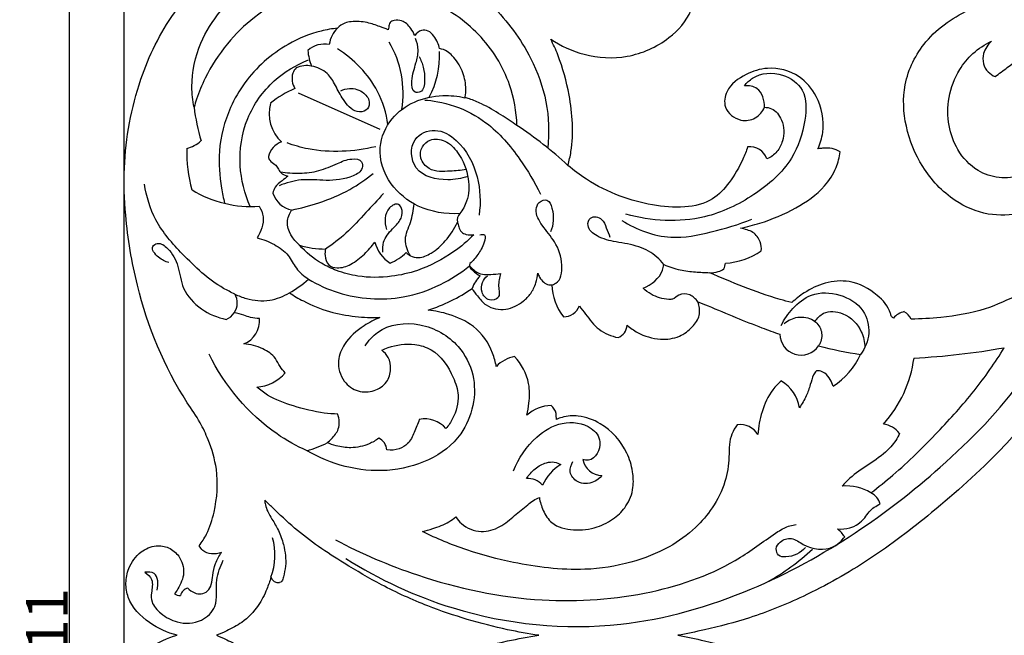
# Model space of a CAD drawing. Units: millimetres. Extents: x 0 to 1341, y 28 to 2455.
# Drawn here: x 259 to 497, y 1010 to 1159 of the extents above; entities that cross this region are included whole.
import ezdxf

# ---------------------------------------------------------------- set-up
doc = ezdxf.new("R2010")
doc.units = ezdxf.units.MM
doc.layers.add('Default', color=7, linetype='Continuous', true_color=0xffffff)
doc.styles.add('Arial', font='arial.ttf')
doc.dimstyles.new('Default', dxfattribs={"dimtxt": 10, "dimasz": 7, "dimexe": 0.5, "dimexo": 0.5, "dimgap": 0.25, "dimtad": 1, "dimtoh": 1, "dimdec": 0, "dimzin": 1, "dimdsep": 46, "dimtxsty": 'Arial', "dimcen": 0.5, "dimazin": 0, "dimtfac": 1, "dimtdec": 4, "dimtix": 1, "dimtmove": 1, "dimatfit": 3, "dimfxl": 0, "dimtolj": 1, "dimtzin": 1, "dimarcsym": 0})

# ---------------------------------------------------------------- blocks, each defined once
blk = doc.blocks.new('*D2241')
at = {"layer": 'Default', "color": 0, "lineweight": -2, "transparency": 16777216}
for p, q in [((284.42, 876.74), (284.42, 1277.99)), ((291.42, 1277.49), (1017.56, 1277.49)), ((1024.56, 876.74), (1024.56, 1277.99))]:
    blk.add_line(p, q, dxfattribs=at)
at = {"layer": 'Default', "color": 0, "transparency": 16777216}
for points in [[(291.42, 1278.66), (291.42, 1276.33), (284.42, 1277.49)], [(1017.56, 1278.66), (1017.56, 1276.33), (1024.56, 1277.49)]]:
    blk.add_solid(points, dxfattribs=at)
at = {"layer": 'Defpoints', "color": 0, "transparency": 16777216}
for p in [(1024.56, 1277.49), (284.42, 876.24), (1024.56, 876.24)]:
    blk.add_point(p, dxfattribs=at)
at = {"layer": 'Default', "color": 0, "transparency": 16777216, "insert": (654.49, 1282.85), "char_height": 10, "attachment_point": 5, "style": 'Arial'}
blk.add_mtext('\\A1;740', dxfattribs=at)
blk = doc.blocks.new('*D2242')
at = {"layer": 'Default', "color": 0, "lineweight": -2, "transparency": 16777216}
for p, q in [((736.04, 1265.41), (270.61, 1265.41)), ((271.11, 1258.41), (271.11, 761.84)), ((736.04, 754.84), (270.61, 754.84))]:
    blk.add_line(p, q, dxfattribs=at)
at = {"layer": 'Default', "color": 0, "transparency": 16777216}
for points in [[(269.94, 1258.41), (272.28, 1258.41), (271.11, 1265.41)], [(269.94, 761.84), (272.28, 761.84), (271.11, 754.84)]]:
    blk.add_solid(points, dxfattribs=at)
at = {"layer": 'Defpoints', "color": 0, "transparency": 16777216}
for p in [(736.54, 1265.41), (271.11, 754.84), (736.54, 754.84)]:
    blk.add_point(p, dxfattribs=at)
at = {"layer": 'Default', "color": 0, "transparency": 16777216, "insert": (265.75, 1010.13), "char_height": 10, "attachment_point": 5, "rotation": 90, "style": 'Arial'}
blk.add_mtext('\\A1;511', dxfattribs=at)

msp = doc.modelspace()

# ---------------------------------------------------------------- linework, layer by layer
at = {"layer": 'Default'}
msp.add_line((346.28, 1132.3), (326.52, 1141.11), dxfattribs=at)
for centre, radius, start, end in [((340.37, 1152.03), 6.45, 132.7184, 172.6159), ((332.94, 1146.66), 6.29, 80.5094, 131.129), ((341.05, 1152.31), 12.28, 184.2744, 202.5887), ((327.58, 1141.03), 24.24, 350.6785, 30.6905), ((339.08, 1150.18), 21.55, 332.0478, 2.5186), ((328.43, 1141.82), 5.91, 77.482, 114.4972), ((334.36, 1121), 22.87, 112.3082, 129.6247), ((351.14, 1143.71), 50.19, 186.9023, 196.3983), ((328.71, 1136.14), 9.27, 164.5291, 227.552), ((324.47, 1050.57), 99.24, 47.4094, 56.4562), ((332.39, 1126.74), 32.84, 178.333, 195.9153), ((296.88, 1136.78), 9.47, 286.4537, 310.1478), ((324.31, 1124.43), 5.22, 110.858, 165.2532), ((435.57, 1123.73), 4.38, 19.7063, 97.0044), ((312.93, 1136.07), 21.97, 236.5399, 258.8477), ((326.04, 1118.66), 5.93, 197.203, 258.7229), ((314.91, 1136.72), 23.06, 254.313, 275.3953), ((366.91, 1110.48), 2.05, 132.8444, 197.0405), ((333.29, 1126.82), 23.42, 253.8344, 269.4057), ((353.67, 1107.52), 9.05, 195.5154, 236.4209), ((343.85, 1111.35), 12.36, 292.9309, 314.9287), ((428.4, 1117.9), 17.95, 274.0248, 303.5955), ((376.02, 1091.22), 8, 134.5341, 160.5397), ((315.03, 1110.64), 20.08, 297.5888, 313.7754), ((400.74, 1095.06), 12.97, 181.3843, 218.1277), ((307.64, 1090.38), 4.12, 324.9107, 31.6324), ((345.92, 1126.41), 39.58, 287.5197, 304.7423), ((390.58, 1091.17), 4.12, 269.3246, 338.4246), ((307.45, 1090.39), 4.29, 292.1557, 326.2232), ((473.96, 1083.5), 4.91, 102.7019, 139.2438), ((470.89, 1084.83), 3.98, 24.6152, 59.9322), ((311.13, 1086.1), 6.01, 291.3733, 4.8385), ((402.48, 1085.18), 3.42, 291.8806, 357.2396), ((447.94, 1082.9), 5.12, 180.8322, 325.4219), ((479.71, 1189.76), 113.17, 255.908, 261.1641), ((445.57, 1085.76), 18.5, 303.1823, 334.9382), ((466.06, 1252.76), 175.93, 272.9838, 280.1401), ((380.15, 1069.53), 8.02, 100.0587, 136.491), ((445.94, 1080.95), 29.54, 317.8247, 352.4564), ((315.89, 1079.76), 9.7, 273.3552, 319.9559), ((438.49, 1063.68), 9.15, 8.7644, 59.0517), ((387.63, 1056.71), 8.86, 90.5242, 132.1778), ((357, 1055.49), 6.88, 41.2675, 100.7247), ((433.24, 1056.04), 4.97, 30.9113, 98.1142), ((467.04, 1055.24), 5.92, 37.5395, 82.3487), ((321.34, 1080.16), 26.5, 285.9008, 297.2431), ((344.46, 1054.53), 3.47, 5.9291, 65.2378), ((395.7, 1041.65), 11.27, 120.8601, 155.2776), ((399.87, 1053.4), 4.73, 190.2079, 269.1713), ((381.91, 1043.27), 4.71, 41.116, 93.8294), ((458.9, 1034.76), 11.41, 58.7594, 95.1245), ((462.91, 1040.64), 4.32, 16.2874, 63.7111), ((448.34, 1026.72), 12.41, 35.2179, 47.154), ((305.68, 1029.48), 15.18, 339.3189, 16.0245), ((412.54, 1072.1), 56.18, 299.0843, 312.7786), ((321.77, 1024.83), 2.02, 200.4279, 275.5038), ((300.33, 1019.19), 2.36, 103.0784, 168.0561), ((297.83, 1021.52), 1.85, 228.1474, 275.8443)]:
    msp.add_arc(centre, radius, start, end, dxfattribs=at)
for points, knots in [([(302.57, 1031.72), (303.22, 1032.6), (304.83, 1035.14), (306.75, 1041.33), (307.37, 1049.31), (305.18, 1056.51), (302.7, 1061.88), (294.8, 1073.1), (287.93, 1090.08), (284.66, 1109.68), (284.1, 1126.5), (287.22, 1143.52), (295.54, 1160.66), (306.16, 1171.6), (315.2, 1176.7), (319.55, 1178.58), (320.86, 1179.09)], [516.217978, 516.217978, 516.217978, 516.217978, 519.509756, 525.156627, 535.526476, 542.939546, 547.480475, 553.218125, 584.043437, 601.244726, 612.697342, 634.419609, 652.416816, 669.16997, 679.184016, 683.392758, 683.392758, 683.392758, 683.392758]), ([(387.48, 1154.11), (389.93, 1152.48), (395.88, 1149.74), (406.31, 1149.19), (415.71, 1153.36), (421.67, 1160.01), (422.56, 1167.06), (421.29, 1172.87), (417.6, 1177.33), (412.84, 1177.53), (409.2, 1175.27), (408.85, 1171.72), (409.73, 1168.51), (412.3, 1166.91), (414.27, 1166.64), (414.99, 1166.65)], [106.443211, 106.443211, 106.443211, 106.443211, 115.295201, 125.713811, 136.740337, 145.191729, 151.117655, 157.327014, 162.841268, 166.86226, 170.640415, 174.44221, 176.609708, 180.405281, 182.562801, 182.562801, 182.562801, 182.562801]), ([(301.31, 1137.68), (300.99, 1139.3), (300.43, 1144.55), (302.19, 1152.9), (308.78, 1163.16), (319.7, 1171.94), (334.52, 1176.39), (349.55, 1175.89), (363.06, 1171.31), (374.45, 1161.83), (382.49, 1151.18), (386.9, 1139.07), (387.14, 1131.49), (386.75, 1127.78)], [125.307189, 125.307189, 125.307189, 125.307189, 130.253869, 141.063486, 150.074589, 166.459279, 181.910104, 195.477453, 211.101003, 223.654078, 239.433256, 250.592046, 261.792023, 261.792023, 261.792023, 261.792023]), ([(379.31, 1133.28), (379.19, 1136.59), (377.79, 1144.68), (370.77, 1155.93), (359.32, 1163.68), (347.45, 1167.16), (335.84, 1167.58), (325.05, 1165.19), (315.88, 1159.88), (308.96, 1152.98), (304.39, 1146.11), (302.27, 1140.7), (301.51, 1138.33), (301.31, 1137.68)], [15.669558, 15.669558, 15.669558, 15.669558, 25.596353, 39.899968, 54.127237, 66.135123, 76.583146, 88.711357, 98.756872, 107.939132, 117.834401, 123.271085, 125.307189, 125.307189, 125.307189, 125.307189]), ([(512.42, 1118.16), (511.12, 1116.76), (507.75, 1113.96), (501.01, 1111.71), (492.88, 1111.25), (484.02, 1115.1), (476.91, 1122.77), (472.85, 1132.77), (472.26, 1143.75), (477.78, 1154.83), (488.55, 1161.93), (499.57, 1165.23), (506.41, 1165.46), (509.13, 1165.29)], [24.670924, 24.670924, 24.670924, 24.670924, 30.404638, 37.561298, 45.66357, 54.277397, 65.603062, 76.155616, 86.165669, 97.690967, 111.459322, 123.638547, 131.830542, 131.830542, 131.830542, 131.830542]), ([(348.23, 1156.39), (347.56, 1156.66), (345.88, 1157.29), (342.95, 1158.31), (340.02, 1158.49), (337.51, 1158.06), (336.47, 1157.29), (336, 1156.77)], [87.339961, 87.339961, 87.339961, 87.339961, 89.506742, 92.7225, 96.615148, 98.165592, 100.291829, 100.291829, 100.291829, 100.291829]), ([(354.63, 1154.98), (354.39, 1155.6), (353.58, 1156.98), (351.88, 1158.71), (349.89, 1158.78), (348.51, 1158.22), (348.38, 1157.17), (348.25, 1156.6), (348.23, 1156.39)], [77.813819, 77.813819, 77.813819, 77.813819, 79.797037, 82.650368, 84.48365, 85.549739, 86.70839, 87.339961, 87.339961, 87.339961, 87.339961]), ([(336, 1156.77), (334.66, 1156.63), (330.5, 1155.94), (324.33, 1153.33), (316.25, 1147.64), (309.81, 1138.78), (306.94, 1127.73), (307.56, 1119.84), (308.38, 1115.71), (308.68, 1114.51)], [100.291829, 100.291829, 100.291829, 100.291829, 104.327455, 112.900133, 120.091224, 133.835315, 144.707946, 153.649827, 157.345477, 157.345477, 157.345477, 157.345477]), ([(360.64, 1151.85), (360.51, 1152.35), (360.15, 1153.42), (359.29, 1154.9), (358.04, 1156.24), (356.05, 1156.45), (355.02, 1155.55), (354.63, 1154.98)], [68.980729, 68.980729, 68.980729, 68.980729, 70.523196, 72.345681, 74.130892, 75.757772, 77.813819, 77.813819, 77.813819, 77.813819]), ([(355.67, 1149.95), (356.11, 1149.12), (356.85, 1147.2), (357.12, 1144.43), (356.81, 1141.29), (353.92, 1141.09), (353.73, 1144.95), (354.84, 1147.82), (355.67, 1151.37), (355.18, 1153.36), (354.82, 1154.25)], [0, 0, 0, 0, 2.802958, 5.956242, 8.954053, 10.229854, 12.989835, 17.515063, 20.61988, 23.497442, 23.497442, 23.497442, 23.497442]), ([(391.63, 1123.63), (391.93, 1124.72), (393.2, 1130.29), (392.46, 1139.52), (390.05, 1148.53), (388.1, 1152.87), (387.48, 1154.11)], [75.129342, 75.129342, 75.129342, 75.129342, 78.523343, 92.219142, 102.263653, 106.443211, 106.443211, 106.443211, 106.443211]), ([(503.48, 1122.77), (502.76, 1122.21), (500.41, 1120.76), (495.72, 1120.34), (489.95, 1122.23), (485.56, 1126.99), (483.33, 1133.37), (483.27, 1140.24), (485.6, 1146.32), (489.36, 1150.92), (492.32, 1152.85), (493.93, 1153.61)], [29.750745, 29.750745, 29.750745, 29.750745, 32.486758, 37.898125, 43.241166, 50.24273, 56.404377, 63.198152, 70.43287, 75.457421, 80.818682, 80.818682, 80.818682, 80.818682]), ([(493.93, 1153.61), (493.06, 1152.84), (491.85, 1151.07), (491.79, 1148.21), (492.96, 1146.15), (494.2, 1145.33), (494.83, 1145.07)], [80.818682, 80.818682, 80.818682, 80.818682, 84.314799, 86.796077, 89.037555, 91.108192, 91.108192, 91.108192, 91.108192]), ([(348.16, 1133.47), (347.75, 1136.24), (345.57, 1143.6), (339.92, 1149.27), (335.93, 1151.78)], [0, 0, 0, 0, 8.40516, 22.560172, 22.560172, 22.560172, 22.560172]), ([(366.76, 1139.98), (366.92, 1140.82), (367.09, 1143.03), (366.21, 1146.64), (364.42, 1149.52), (362.43, 1151.31), (361.28, 1151.73), (360.64, 1151.85)], [54.472804, 54.472804, 54.472804, 54.472804, 57.062779, 61.041079, 65.417546, 67.014149, 68.980729, 68.980729, 68.980729, 68.980729]), ([(494.83, 1145.07), (495.79, 1145.8), (498.82, 1148.02), (502.81, 1151.12), (507.83, 1153.39), (510.83, 1153.51), (512.45, 1153.32)], [91.108192, 91.108192, 91.108192, 91.108192, 94.731154, 102.374644, 106.209388, 111.09227, 111.09227, 111.09227, 111.09227]), ([(314.9, 1113.65), (313.53, 1116.76), (311.7, 1123.94), (313.39, 1135.14), (319.84, 1144.24), (325.93, 1147.91), (328.93, 1149.1)], [0, 0, 0, 0, 10.198363, 21.718336, 32.846693, 42.525872, 42.525872, 42.525872, 42.525872]), ([(325.98, 1147.2), (325.64, 1146.82), (324.6, 1145.31), (325.06, 1143.25), (325.68, 1142.16)], [17.790011, 17.790011, 17.790011, 17.790011, 19.325119, 23.105853, 23.105853, 23.105853, 23.105853]), ([(336.75, 1141.65), (337.4, 1141.97), (339.32, 1142.52), (342.29, 1141.62), (344.07, 1139), (343.01, 1136.54), (339.72, 1136.38), (337.32, 1139.4), (335.53, 1142.78), (333.63, 1146.3), (331.06, 1147.33), (329.71, 1147.59)], [0, 0, 0, 0, 2.17027, 5.824213, 8.615114, 10.496087, 12.636326, 17.065804, 20.948089, 24.505195, 28.623342, 28.623342, 28.623342, 28.623342]), ([(452, 1127.65), (452.57, 1128.89), (453.88, 1133.08), (452.53, 1139.83), (447.46, 1145.93), (440.57, 1147.74), (434.34, 1145.75), (429.87, 1142.59), (429.01, 1137.11), (432.86, 1134.06), (437.07, 1134.7), (438.64, 1136.64), (439.13, 1137.67)], [60.251602, 60.251602, 60.251602, 60.251602, 64.338623, 73.219855, 79.481752, 87.380475, 92.708373, 98.942215, 102.675188, 107.554481, 111.03549, 114.473059, 114.473059, 114.473059, 114.473059]), ([(434.27, 1142.87), (434.83, 1143.57), (437.27, 1145.92), (443.29, 1146.38), (449.44, 1141.91), (449.11, 1133.52), (445.97, 1124.08), (436.7, 1115.94), (423.06, 1109.48), (411.73, 1110.12), (405.63, 1111.83)], [122.445368, 122.445368, 122.445368, 122.445368, 125.112158, 132.386628, 138.378854, 145.607039, 155.352947, 168.044126, 181.092586, 200.099087, 200.099087, 200.099087, 200.099087]), ([(439.13, 1137.67), (439.12, 1139.28), (438.29, 1142.51), (435.32, 1142.91), (434.27, 1142.87)], [114.473059, 114.473059, 114.473059, 114.473059, 119.310116, 122.445368, 122.445368, 122.445368, 122.445368]), ([(365.52, 1111.99), (362.13, 1111.76), (355.66, 1112.82), (348.14, 1118.81), (345.15, 1127.48), (348.54, 1135.12), (354.45, 1139.41), (360.84, 1140.78), (365.01, 1140.38), (366.76, 1139.98)], [0, 0, 0, 0, 10.196523, 18.666953, 27.848687, 35.354527, 42.052877, 49.093742, 54.472804, 54.472804, 54.472804, 54.472804]), ([(357.09, 1139.37), (358.65, 1139.35), (364.37, 1138.36), (373.17, 1133.74), (379.82, 1125.84), (383.6, 1119.61), (384.98, 1116.69)], [0, 0, 0, 0, 8.504945, 17.124866, 29.2464, 38.93818, 38.93818, 38.93818, 38.93818]), ([(379.31, 1133.28), (378.05, 1134.17), (375.24, 1136), (371.46, 1138.26), (368.47, 1139.51), (367.11, 1139.89), (366.76, 1139.98)], [0, 0, 0, 0, 4.616298, 10.066658, 13.192651, 14.291104, 14.291104, 14.291104, 14.291104]), ([(439.13, 1137.67), (439.69, 1137.65), (441.51, 1137.32), (443.85, 1134.25), (443.93, 1130.14), (442.3, 1126.76), (440.61, 1125.6), (439.7, 1125.2)], [0, 0, 0, 0, 1.690712, 5.339914, 10.414947, 13.31257, 16.284187, 16.284187, 16.284187, 16.284187]), ([(367.43, 1120.93), (365.89, 1120.39), (361.67, 1119.76), (353.94, 1121.3), (353.22, 1130.27), (359.81, 1132.99), (366.33, 1129.09), (370.28, 1121.3), (370.62, 1114.67), (370.16, 1111.63)], [0, 0, 0, 0, 4.893339, 13.032859, 19.853998, 25.142619, 30.788326, 40.972919, 50.197548, 50.197548, 50.197548, 50.197548]), ([(367.05, 1122.66), (365.79, 1122.38), (362.85, 1122.2), (358.45, 1121.94), (355.72, 1125.11), (356.14, 1128.19), (358.55, 1130.25), (362.32, 1129.79), (365.84, 1126.17), (367.86, 1120.92), (367.7, 1115.48), (366.21, 1112.87), (365.52, 1111.99)], [-40.792137, -40.792137, -40.792137, -40.792137, -36.921582, -31.812831, -28.586636, -25.837912, -23.381755, -19.808328, -15.694006, -8.788161, -3.374618, 0, 0, 0, 0]), ([(345.22, 1128.13), (342.55, 1127.49), (337.08, 1126.77), (329.78, 1127.17), (325.43, 1128.44), (323.77, 1129.06)], [0, 0, 0, 0, 8.22931, 16.448232, 21.750406, 21.750406, 21.750406, 21.750406]), ([(435.04, 1128.08), (434.71, 1127.08), (433.53, 1124.04), (430.92, 1119.65), (426.53, 1114.72), (419.52, 1113.18), (411.92, 1113.89), (403.82, 1116.05), (396.96, 1119.46), (393.03, 1122.42), (391.63, 1123.63)], [22.19846, 22.19846, 22.19846, 22.19846, 25.341207, 31.935797, 37.53812, 44.539333, 52.35316, 60.430858, 69.560519, 75.129342, 75.129342, 75.129342, 75.129342]), ([(457.39, 1126.92), (456.79, 1127.27), (455.4, 1127.86), (453.52, 1127.79), (452.38, 1127.7), (452, 1127.65)], [54.711063, 54.711063, 54.711063, 54.711063, 56.799166, 59.109322, 60.251602, 60.251602, 60.251602, 60.251602]), ([(319.26, 1125.76), (319.32, 1125.44), (319.58, 1124.56), (320.86, 1124.06), (321.59, 1122.93), (322.29, 1121.64), (323.36, 1121.18), (324, 1121.05)], [45.165249, 45.165249, 45.165249, 45.165249, 46.122668, 47.724513, 48.894684, 50.119124, 52.072809, 52.072809, 52.072809, 52.072809]), ([(322.16, 1122.04), (323.69, 1121.8), (326.82, 1121.63), (331.54, 1122.13), (335.65, 1123.94), (338.8, 1125.37), (341.98, 1125.07), (342.13, 1122.33), (338.5, 1120.28), (333.45, 1119.78), (327.34, 1120.5), (323.58, 1119.39), (321.87, 1118.72)], [0, 0, 0, 0, 4.657102, 9.349258, 14.144428, 17.823508, 20.243861, 21.733877, 24.619647, 31.254528, 37.244941, 42.759868, 42.759868, 42.759868, 42.759868]), ([(433.3, 1108.43), (434.87, 1108.76), (439.48, 1109.97), (446.57, 1112.95), (453.14, 1117.48), (456.45, 1122.61), (457.21, 1125.61), (457.39, 1126.92)], [22.507648, 22.507648, 22.507648, 22.507648, 27.327128, 36.793879, 45.526859, 50.765993, 54.711063, 54.711063, 54.711063, 54.711063]), ([(324, 1121.05), (323.52, 1120.67), (322.51, 1119.77), (320.86, 1118.68), (320.46, 1117.41), (320.37, 1116.9)], [52.072809, 52.072809, 52.072809, 52.072809, 53.921815, 56.18327, 57.733133, 57.733133, 57.733133, 57.733133]), ([(324.88, 1112.84), (327.09, 1113.28), (331.92, 1114.61), (338.69, 1117.36), (342.83, 1120.24), (344.58, 1121.69)], [107.23617, 107.23617, 107.23617, 107.23617, 114.011106, 122.220435, 129.034369, 129.034369, 129.034369, 129.034369]), ([(311.15, 1092.54), (310.23, 1092.96), (305.46, 1095.35), (299, 1101.5), (291.67, 1109.66), (289.8, 1116.12), (289.35, 1119.11)], [214.844986, 214.844986, 214.844986, 214.844986, 217.874305, 230.805435, 241.276723, 250.354148, 250.354148, 250.354148, 250.354148]), ([(347.08, 1116.81), (345.67, 1115.26), (342.65, 1112.07), (338.32, 1107.22), (334.78, 1104.56), (333.05, 1103.41)], [-19.45655, -19.45655, -19.45655, -19.45655, -13.19372, -6.25249, 0, 0, 0, 0]), ([(317.08, 1113.75), (317.53, 1112.97), (318.52, 1110.41), (317.52, 1107.58), (316.52, 1106.13)], [39.3548, 39.3548, 39.3548, 39.3548, 42.047464, 47.332777, 47.332777, 47.332777, 47.332777]), ([(338.01, 1028.63), (346.03, 1023.55), (367.18, 1013.69), (402.03, 1010.14), (435.14, 1019.72), (460.72, 1033.79), (482.9, 1051.07), (505.56, 1074.14), (515.59, 1097.48), (519.01, 1111.88), (519.29, 1113.14)], [0, 0, 0, 0, 28.496402, 69.198648, 101.888319, 130.441465, 156.337711, 186.123616, 226.543583, 230.400933, 230.400933, 230.400933, 230.400933]), ([(346.95, 1102.64), (346.86, 1103.44), (346.92, 1105.63), (348.92, 1108.09), (351.2, 1110.13), (351.87, 1112.43), (350.76, 1114.86), (347.09, 1112.83), (347.31, 1109.85), (347.77, 1108.17)], [0, 0, 0, 0, 2.407807, 6.283078, 9.053569, 11.492155, 13.157647, 15.481513, 20.716232, 20.716232, 20.716232, 20.716232]), ([(353.56, 1101.78), (352.86, 1102.96), (351.74, 1105.85), (353.88, 1109.88), (354.27, 1112.8), (354.51, 1114.29)], [0, 0, 0, 0, 4.110876, 8.428081, 12.963516, 12.963516, 12.963516, 12.963516]), ([(387.47, 1094.73), (387.89, 1094.8), (389.91, 1095.34), (390.6, 1100.25), (388.82, 1105.05), (385.53, 1108.75), (383.49, 1112.2), (384.45, 1114.88), (386.94, 1115.73), (388.37, 1111.91), (388.18, 1109.3), (387.41, 1107.54)], [0, 0, 0, 0, 1.288976, 5.893472, 11.82441, 16.824317, 20.894529, 22.77714, 24.713742, 26.992391, 32.740986, 32.740986, 32.740986, 32.740986]), ([(326.77, 1104.33), (325.19, 1105.7), (323.09, 1108.88), (324.35, 1111.96), (324.88, 1112.84)], [97.862974, 97.862974, 97.862974, 97.862974, 104.160115, 107.23617, 107.23617, 107.23617, 107.23617]), ([(414.77, 1099.65), (414.29, 1100.31), (412.62, 1102.17), (408.65, 1104.32), (403.48, 1105.02), (399.09, 1106.01), (396.03, 1108.42), (396.91, 1111.61), (400.14, 1110.94), (400.85, 1108.45), (401.54, 1107.03), (401.78, 1106.27)], [438.291257, 438.291257, 438.291257, 438.291257, 440.745222, 445.734833, 451.415272, 456.232285, 459.545521, 461.445936, 464.137414, 466.472035, 468.889024, 468.889024, 468.889024, 468.889024]), ([(352.57, 1102.61), (352.86, 1102.27), (353.71, 1101.55), (355.97, 1101.1), (359.08, 1102.49), (362.33, 1105.47), (364.19, 1108.26), (364.95, 1109.88)], [28.672914, 28.672914, 28.672914, 28.672914, 29.986873, 31.937199, 35.21653, 39.742324, 45.109288, 45.109288, 45.109288, 45.109288]), ([(364.95, 1109.88), (365.02, 1109.5), (365.26, 1108.71), (365.73, 1107.44), (367.23, 1106.81), (368.31, 1106.76), (368.93, 1106.88)], [45.109288, 45.109288, 45.109288, 45.109288, 46.252686, 47.63687, 48.917545, 50.815402, 50.815402, 50.815402, 50.815402]), ([(404.68, 1110.29), (408.2, 1108.1), (415.59, 1105.26), (426.45, 1107.44), (432.89, 1109.32), (436.06, 1110.65)], [0, 0, 0, 0, 12.463305, 22.307078, 32.612011, 32.612011, 32.612011, 32.612011]), ([(438.34, 1102.95), (438.39, 1103.69), (438.17, 1105.4), (436.8, 1107.38), (434.87, 1108.08), (433.84, 1108.35), (433.3, 1108.43)], [14.235497, 14.235497, 14.235497, 14.235497, 16.451386, 19.297709, 20.863875, 22.507648, 22.507648, 22.507648, 22.507648]), ([(316.52, 1106.13), (317.98, 1105.79), (320.68, 1104.67), (324.21, 1102.26), (325.84, 1098.54), (327.85, 1096.9), (328.93, 1096.14)], [47.332777, 47.332777, 47.332777, 47.332777, 51.836845, 56.068279, 59.720529, 63.66741, 63.66741, 63.66741, 63.66741]), ([(368.93, 1106.88), (367.43, 1105.38), (363.27, 1101.88), (356.47, 1098.31), (348.5, 1096.48), (341.78, 1096.47), (336.09, 1097.93), (331.18, 1100.27), (328.32, 1102.64), (326.77, 1104.33)], [50.815402, 50.815402, 50.815402, 50.815402, 57.188821, 67.068065, 73.478458, 81.611084, 86.935934, 90.987891, 97.862974, 97.862974, 97.862974, 97.862974]), ([(370.36, 1106.86), (370.71, 1106.94), (371.97, 1107.04), (371.2, 1104.18), (370.07, 1102.23), (368.66, 1100.54), (367.95, 1099.88)], [0, 0, 0, 0, 1.08476, 2.828798, 6.221689, 9.094013, 9.094013, 9.094013, 9.094013]), ([(295.23, 1100.17), (294.32, 1100.37), (292.77, 1101.13), (290.49, 1103.76), (292.97, 1105.21), (295.76, 1103.08), (297.73, 1099.22), (298.33, 1093.37), (302.83, 1088.56), (306.95, 1086.84), (309.07, 1086.42)], [0, 0, 0, 0, 2.782647, 5.747791, 7.023845, 9.766759, 14.755158, 20.168808, 26.819734, 33.284669, 33.284669, 33.284669, 33.284669]), ([(333.05, 1103.41), (332.94, 1102.89), (332.87, 1101.58), (333.5, 1099.36), (336.34, 1098.57), (339.48, 1099.69), (342.49, 1102.03), (344.23, 1104.05), (344.95, 1105.09)], [0, 0, 0, 0, 1.585401, 3.979841, 6.117797, 9.521562, 13.679898, 17.464815, 17.464815, 17.464815, 17.464815]), ([(328.93, 1096.14), (331.19, 1094.79), (338.42, 1091.5), (349.95, 1090.68), (360.66, 1094.35), (365.7, 1097.61), (367.86, 1099.38)], [63.66741, 63.66741, 63.66741, 63.66741, 71.582882, 87.324309, 96.780684, 105.169198, 105.169198, 105.169198, 105.169198]), ([(367.95, 1099.88), (367.88, 1099.66), (367.76, 1098.95), (368.96, 1097.99), (369.77, 1097.26), (370.41, 1096.92)], [9.094013, 9.094013, 9.094013, 9.094013, 9.805101, 11.044722, 13.216176, 13.216176, 13.216176, 13.216176]), ([(367.86, 1099.38), (368.65, 1098.42), (370.36, 1097.12), (373.12, 1097.29), (374.58, 1097.37), (375.37, 1097.5)], [105.169198, 105.169198, 105.169198, 105.169198, 108.883603, 110.903242, 113.308687, 113.308687, 113.308687, 113.308687]), ([(409.77, 1093.99), (411.76, 1094.73), (414.19, 1096.64), (414.72, 1099.2), (414.77, 1099.65)], [430.534872, 430.534872, 430.534872, 430.534872, 436.919424, 438.291257, 438.291257, 438.291257, 438.291257]), ([(414.77, 1099.65), (416.05, 1099.1), (418.57, 1098.26), (422.34, 1097.87), (424.72, 1097.72), (425.87, 1097.69)], [-11.335363, -11.335363, -11.335363, -11.335363, -7.162565, -3.441766, 0, 0, 0, 0]), ([(425.87, 1097.69), (426.56, 1097.65), (427.72, 1097.85), (429.42, 1098.46), (429.66, 1099.53), (429.66, 1100)], [0, 0, 0, 0, 2.077953, 3.581644, 4.970772, 4.970772, 4.970772, 4.970772]), ([(368.48, 1093.89), (368.86, 1093.26), (369.89, 1091.85), (372.11, 1089.22), (376.71, 1088.28), (380.39, 1090.31), (382.83, 1092.66), (383.92, 1095.08), (384.28, 1096.81), (384.35, 1097.62)], [334.85035, 334.85035, 334.85035, 334.85035, 337.060151, 340.112945, 344.944418, 349.645115, 352.177313, 355.014364, 357.449245, 357.449245, 357.449245, 357.449245]), ([(375.37, 1097.5), (375.16, 1096.48), (374.56, 1094.7), (375.52, 1091.43), (372.3, 1090.72), (370.56, 1092.85), (370.78, 1095.31), (371.68, 1096.52), (372.17, 1096.96)], [113.308687, 113.308687, 113.308687, 113.308687, 116.415464, 119.192816, 121.327744, 123.87866, 126.251348, 128.238433, 128.238433, 128.238433, 128.238433]), ([(384.35, 1097.62), (384.46, 1097.26), (384.81, 1096.42), (385.68, 1095.36), (386.8, 1094.73), (387.52, 1094.72), (387.77, 1094.75)], [357.449245, 357.449245, 357.449245, 357.449245, 358.56693, 360.163533, 361.497062, 362.256565, 362.256565, 362.256565, 362.256565]), ([(445.68, 1090.46), (444.75, 1090.7), (440.79, 1091.76), (434.16, 1094.18), (428.55, 1096.49), (425.87, 1097.69)], [180.915204, 180.915204, 180.915204, 180.915204, 183.808639, 193.221735, 202.031781, 202.031781, 202.031781, 202.031781]), ([(470.25, 1086.7), (470.08, 1086.82), (469.72, 1087.15), (469.2, 1089.42), (465.98, 1092.97), (460.26, 1096.08), (453.72, 1095.52), (449.11, 1093.25), (446.62, 1091.33), (445.68, 1090.46)], [151.362299, 151.362299, 151.362299, 151.362299, 151.973503, 152.75755, 158.180688, 165.672854, 171.540432, 177.070762, 180.915204, 180.915204, 180.915204, 180.915204]), ([(505.14, 1094.64), (503.64, 1093.88), (499.45, 1091.91), (491.93, 1088.28), (482.93, 1086.9), (476.9, 1086.5), (474.51, 1086.49)], [113.715845, 113.715845, 113.715845, 113.715845, 118.7636, 127.624736, 138.604468, 145.776479, 145.776479, 145.776479, 145.776479]), ([(311.15, 1092.54), (312.05, 1092.09), (314.75, 1091.06), (319.45, 1090.61), (322.89, 1091.96), (324.33, 1092.84)], [0, 0, 0, 0, 3.008261, 8.644951, 13.717411, 13.717411, 13.717411, 13.717411]), ([(324.33, 1092.84), (325.42, 1092.12), (328.52, 1090.32), (333.82, 1088.15), (340.11, 1086.98), (344.21, 1086.8), (346.19, 1086.87)], [13.717411, 13.717411, 13.717411, 13.717411, 17.631986, 24.449376, 30.794855, 36.728256, 36.728256, 36.728256, 36.728256]), ([(423, 1090.66), (422.53, 1091.38), (421.19, 1092.64), (418.52, 1092.71), (417.24, 1091.23), (414.78, 1091.26), (412.21, 1091.97), (410.36, 1093.41), (409.77, 1093.99)], [415.718944, 415.718944, 415.718944, 415.718944, 418.302996, 420.918337, 422.712298, 423.626404, 428.033623, 430.534872, 430.534872, 430.534872, 430.534872]), ([(443.14, 1084.96), (443.87, 1086.45), (445.89, 1089.32), (450.59, 1093.14), (457.44, 1092.86), (463.31, 1089.3), (464.91, 1083.02), (463.4, 1079.42), (462.33, 1077.93)], [0, 0, 0, 0, 4.948605, 10.49431, 17.31812, 24.099604, 29.666121, 35.168019, 35.168019, 35.168019, 35.168019]), ([(394.41, 1089.65), (394.88, 1088.97), (396.39, 1087.03), (398.9, 1083.63), (402.13, 1082.37), (403.76, 1082.01)], [375.540449, 375.540449, 375.540449, 375.540449, 378.039815, 382.934036, 387.935193, 387.935193, 387.935193, 387.935193]), ([(405.9, 1085.02), (406.68, 1084.34), (409.13, 1082.65), (413.55, 1081.32), (418.5, 1081.91), (421.64, 1084.35), (423.43, 1086.84), (423.49, 1089.07), (423.21, 1090.16), (423, 1090.66)], [391.835826, 391.835826, 391.835826, 391.835826, 394.933837, 400.690471, 405.325594, 409.223942, 412.385232, 414.09496, 415.718944, 415.718944, 415.718944, 415.718944]), ([(423, 1090.66), (423.83, 1090.33), (426.9, 1089.13), (432.01, 1086.9), (437.8, 1084.64), (441.37, 1083.33), (442.81, 1082.82)], [0, 0, 0, 0, 2.652831, 9.907305, 16.723187, 21.311142, 21.311142, 21.311142, 21.311142]), ([(317.11, 1086.6), (316.39, 1086.63), (315.09, 1086.77), (313.13, 1087.53), (311.79, 1087.84), (311.01, 1088.01)], [203.767807, 203.767807, 203.767807, 203.767807, 205.938477, 207.64664, 210.048437, 210.048437, 210.048437, 210.048437]), ([(374.33, 1075.05), (374.14, 1076.14), (373.13, 1079.77), (369.54, 1084.96), (363.38, 1087.64), (359.55, 1088.49), (357.84, 1088.67)], [299.947659, 299.947659, 299.947659, 299.947659, 303.285089, 311.21777, 317.788201, 322.953866, 322.953866, 322.953866, 322.953866]), ([(443.9, 1085.45), (444.83, 1086.2), (447.15, 1087.33), (450.84, 1086.69), (453.19, 1083.95), (452.92, 1081.39), (452.31, 1080.23), (452.16, 1079.99)], [0, 0, 0, 0, 3.583175, 7.339843, 10.369168, 13.488316, 14.327632, 14.327632, 14.327632, 14.327632]), ([(451.3, 1085.89), (451.82, 1086.7), (453.67, 1088.68), (458.87, 1088.16), (462.61, 1084.34), (463.3, 1080.92), (463.33, 1079.61)], [0, 0, 0, 0, 2.896782, 7.510822, 13.757663, 17.681645, 17.681645, 17.681645, 17.681645]), ([(342.66, 1080.03), (343.46, 1081.26), (346.79, 1085.12), (356.3, 1086.25), (365.11, 1081.16), (370.36, 1071.08), (366.95, 1055.4), (347.75, 1047.55), (334.35, 1051.37), (328.6, 1054.67)], [0, 0, 0, 0, 4.403585, 14.777304, 25.438671, 33.12117, 47.617616, 67.487913, 87.400287, 87.400287, 87.400287, 87.400287]), ([(346.19, 1086.87), (344.85, 1086.33), (341.68, 1084.61), (337.77, 1081.27), (335.67, 1076.2), (336.95, 1071.43), (340.76, 1068.74), (344.84, 1068.83), (348.05, 1070.94), (349.01, 1074.25), (348.51, 1077.15), (347.28, 1078.51), (346.65, 1078.99)], [36.728256, 36.728256, 36.728256, 36.728256, 41.050007, 47.54181, 51.730832, 56.861244, 60.991327, 64.790519, 68.463701, 71.692626, 74.560561, 76.9422, 76.9422, 76.9422, 76.9422]), ([(516.87, 1084.34), (515.71, 1082.27), (512.28, 1076.42), (506.19, 1066.1), (494.86, 1053.07), (480.67, 1040.38), (464.78, 1028.23), (449.92, 1019.83), (436.43, 1014.33), (426.18, 1011.68), (420.36, 1010.48), (418.21, 1010.08)], [93.429835, 93.429835, 93.429835, 93.429835, 100.553288, 113.770796, 129.318978, 152.096166, 170.833097, 189.234812, 203.144046, 214.398423, 220.965038, 220.965038, 220.965038, 220.965038]), ([(323.31, 1073.52), (322.88, 1074.01), (321.97, 1075.07), (320.86, 1077.56), (317.71, 1079.67), (314.89, 1080.42), (313.32, 1080.5)], [183.289916, 183.289916, 183.289916, 183.289916, 185.245544, 187.471049, 191.32267, 196.062457, 196.062457, 196.062457, 196.062457]), ([(346.65, 1078.99), (347.16, 1079.22), (349.68, 1080.19), (353.88, 1080.86), (360.18, 1078.87), (363.62, 1073.73), (365.6, 1067.7), (364.41, 1063.18), (362.79, 1060.76), (362.17, 1060.02)], [76.9422, 76.9422, 76.9422, 76.9422, 78.622804, 85.061076, 89.220218, 97.791815, 102.232778, 108.037255, 110.933216, 110.933216, 110.933216, 110.933216]), ([(328.6, 1054.67), (326.08, 1055.82), (316.23, 1061.26), (308.69, 1070.44), (304.93, 1078)], [87.400287, 87.400287, 87.400287, 87.400287, 95.696451, 121.025103, 121.025103, 121.025103, 121.025103]), ([(464.82, 1044.51), (466.63, 1045.89), (472.32, 1050.46), (480.65, 1058.72), (489.85, 1068.86), (494.8, 1075.98), (497.04, 1079.58)], [48.733049, 48.733049, 48.733049, 48.733049, 55.552137, 70.631417, 83.868399, 96.578825, 96.578825, 96.578825, 96.578825]), ([(381.68, 1063.28), (381.92, 1064.23), (382.35, 1066.75), (382.5, 1071.84), (380.38, 1075.6), (378.75, 1077.42)], [279.832189, 279.832189, 279.832189, 279.832189, 282.759233, 287.49765, 294.847024, 294.847024, 294.847024, 294.847024]), ([(451.64, 1074), (451.39, 1073.68), (450.68, 1072.66), (450.19, 1070.49), (449.22, 1067.77), (448.17, 1065.97), (447.53, 1065.07)], [40.884505, 40.884505, 40.884505, 40.884505, 42.102905, 44.56071, 47.458429, 50.765279, 50.765279, 50.765279, 50.765279]), ([(455.69, 1070.28), (455.51, 1070.83), (454.96, 1071.95), (453.97, 1073.45), (452.61, 1073.98), (451.89, 1074.01), (451.64, 1074)], [34.962697, 34.962697, 34.962697, 34.962697, 36.705489, 38.716504, 40.136669, 40.884505, 40.884505, 40.884505, 40.884505]), ([(443.19, 1071.53), (442.44, 1070.9), (440.3, 1068.8), (438.37, 1064.23), (437.62, 1060.45), (437.5, 1058.59)], [58.798282, 58.798282, 58.798282, 58.798282, 61.737742, 67.687686, 73.279365, 73.279365, 73.279365, 73.279365]), ([(336.01, 1063.52), (334.93, 1063.56), (331.29, 1063.86), (325.58, 1065.32), (319.96, 1067.33), (317.28, 1069.36), (316.46, 1070.08)], [154.460334, 154.460334, 154.460334, 154.460334, 157.715795, 165.396072, 172.127171, 175.401837, 175.401837, 175.401837, 175.401837]), ([(388.87, 1062.24), (388.85, 1062.47), (388.79, 1062.95), (388.84, 1064.2), (388.14, 1065.11), (387.55, 1065.57)], [269.689391, 269.689391, 269.689391, 269.689391, 270.375643, 271.141245, 273.390735, 273.390735, 273.390735, 273.390735]), ([(333.47, 1056.6), (333.84, 1056.89), (334.88, 1057.88), (336.64, 1060), (336.4, 1062.38), (336.01, 1063.52)], [146.574452, 146.574452, 146.574452, 146.574452, 148.004211, 150.878863, 154.460334, 154.460334, 154.460334, 154.460334]), ([(384.73, 1043.4), (384.88, 1042.32), (385.57, 1040.12), (387.85, 1036.42), (393.12, 1035.25), (398.45, 1035.85), (402.82, 1038.13), (406.05, 1041.37), (407.6, 1045.45), (407.34, 1049.93), (405.63, 1055.77), (400.86, 1061), (394.74, 1063.34), (390.98, 1063.06), (389.3, 1062.44), (388.87, 1062.24)], [208.977002, 208.977002, 208.977002, 208.977002, 212.255786, 215.849822, 221.397735, 227.103478, 231.886451, 235.84639, 240.613612, 244.435767, 249.138383, 258.697489, 264.330247, 268.27432, 269.689391, 269.689391, 269.689391, 269.689391]), ([(355.72, 1062.25), (355.38, 1061.17), (354.51, 1059.21), (353.3, 1056.4), (350.75, 1054.88), (348.9, 1054.74), (347.91, 1054.88)], [118.072318, 118.072318, 118.072318, 118.072318, 121.445313, 124.579054, 126.941016, 129.935174, 129.935174, 129.935174, 129.935174]), ([(432.54, 1060.95), (432.01, 1060.27), (431.11, 1058.75), (430.51, 1056.04), (430.62, 1052.16), (429.8, 1046.79), (426.8, 1040.99), (422.27, 1035.52), (415.64, 1030.82), (406.54, 1027.27), (396.57, 1025.73), (387, 1026.18), (377.42, 1027.77), (367.13, 1030.45), (359.95, 1033.44), (356.49, 1035.14)], [79.103629, 79.103629, 79.103629, 79.103629, 81.693534, 84.32506, 87.31492, 93.321815, 100.389685, 106.618633, 114.496992, 124.443524, 135.692348, 144.498993, 153.097409, 164.770873, 176.340425, 176.340425, 176.340425, 176.340425]), ([(378.5, 1049.79), (379.65, 1052.88), (382.97, 1057.72), (390.02, 1062.08), (396.68, 1061.29), (400.45, 1056.72), (397.97, 1052.03), (395.66, 1052.43), (395.22, 1052.56)], [0, 0, 0, 0, 9.883148, 16.911011, 24.0003, 27.832203, 33.058111, 34.447337, 34.447337, 34.447337, 34.447337]), ([(471.74, 1058.85), (471.19, 1057.7), (470.04, 1055.88), (467.04, 1053.12), (463.13, 1050.64), (459.66, 1048.16), (458.16, 1046.45), (457.88, 1046.12)], [22.487271, 22.487271, 22.487271, 22.487271, 26.311948, 28.827957, 34.670633, 40.20188, 41.492889, 41.492889, 41.492889, 41.492889]), ([(345.92, 1057.68), (345.2, 1057.15), (343.11, 1055.95), (339.5, 1055.18), (336.03, 1055.68), (334.17, 1056.31), (333.47, 1056.6)], [133.526605, 133.526605, 133.526605, 133.526605, 136.181992, 140.695281, 144.30391, 146.574452, 146.574452, 146.574452, 146.574452]), ([(381.6, 1047.97), (382.17, 1048.85), (383.61, 1050.41), (386, 1051.85), (388.29, 1052.07), (389.44, 1051.62), (389.92, 1051.33)], [20.95185, 20.95185, 20.95185, 20.95185, 24.122995, 27.217735, 29.110657, 30.799089, 30.799089, 30.799089, 30.799089]), ([(399.8, 1048.67), (399.27, 1048.03), (397.57, 1046.66), (394.04, 1046.57), (391.69, 1049.37), (392.39, 1051.33), (392.85, 1052.07)], [40.965112, 40.965112, 40.965112, 40.965112, 43.446163, 47.311332, 50.232979, 52.829324, 52.829324, 52.829324, 52.829324]), ([(384.56, 1010.08), (382.05, 1010.46), (372.95, 1012.12), (360.1, 1015.92), (347.06, 1021.81), (336.32, 1028.15), (327.27, 1034.16), (321.39, 1039.88), (319, 1042.14), (318.38, 1042.75)], [108.775285, 108.775285, 108.775285, 108.775285, 116.395438, 136.49223, 148.786629, 159.23993, 173.927056, 181.196522, 183.806538, 183.806538, 183.806538, 183.806538]), ([(318.38, 1042.75), (318.41, 1042.37), (318.55, 1041.42), (319.08, 1039.84), (320.33, 1037.86), (321.85, 1035.32), (323.17, 1031.53), (323.71, 1027.59), (323.01, 1024.74), (322.71, 1023.2), (322.15, 1022.89), (321.96, 1022.81)], [183.806538, 183.806538, 183.806538, 183.806538, 184.932958, 186.695998, 188.766989, 191.90837, 195.546809, 200.813353, 203.381915, 204.560718, 205.179177, 205.179177, 205.179177, 205.179177]), ([(364.55, 1038.68), (364.94, 1038.09), (366.51, 1036.23), (370.53, 1034.57), (375.32, 1036.07), (378.66, 1038.97), (381.29, 1041.14), (383.23, 1042.7), (384.23, 1043.19), (384.73, 1043.4)], [185.196981, 185.196981, 185.196981, 185.196981, 187.314243, 192.427288, 197.108942, 201.548726, 205.650521, 207.376374, 208.977002, 208.977002, 208.977002, 208.977002]), ([(456.78, 1035.82), (457.74, 1035.71), (460.25, 1035.82), (462.92, 1037.71), (464.6, 1040.39), (466.08, 1041.37), (467.05, 1041.85)], [30.139951, 30.139951, 30.139951, 30.139951, 33.059937, 37.430611, 39.263427, 42.520541, 42.520541, 42.520541, 42.520541]), ([(356.49, 1035.14), (357.33, 1035.35), (359.51, 1036), (362.3, 1037.06), (364.02, 1038.26), (364.55, 1038.68)], [176.340425, 176.340425, 176.340425, 176.340425, 178.925244, 183.174997, 185.196981, 185.196981, 185.196981, 185.196981]), ([(335.45, 1033.18), (341.79, 1029.8), (357.9, 1022.93), (383.91, 1017.37), (410.84, 1019.3), (430.32, 1026.11), (439.73, 1033.48), (444.18, 1036.29), (445.76, 1036.7), (446.76, 1036.82)], [0, 0, 0, 0, 21.575037, 52.352082, 78.762559, 101.826496, 112.811592, 114.53388, 117.567146, 117.567146, 117.567146, 117.567146]), ([(449.03, 1031.29), (447.84, 1030), (445.57, 1028.81), (442.36, 1029.12), (441.67, 1031.13), (442.96, 1033.03), (445.86, 1033.99), (449.46, 1030.93), (454.99, 1030.27), (457.76, 1032.92), (458.48, 1033.88)], [0, 0, 0, 0, 5.284369, 7.075176, 8.69463, 10.578967, 13.425794, 16.655467, 23.963148, 27.555314, 27.555314, 27.555314, 27.555314]), ([(297.25, 1010.08), (294.87, 1010.67), (290.19, 1012.86), (285.45, 1017.67), (284.65, 1022.75), (285.43, 1026.76), (288, 1030.31), (291.83, 1031.99), (295.33, 1031.46), (298.1, 1029.11), (299.31, 1025.12), (297.88, 1022.03), (296.88, 1020.51), (296.59, 1020.14)], [443.349384, 443.349384, 443.349384, 443.349384, 450.70326, 458.712532, 462.182731, 465.745391, 470.760341, 474.651519, 477.705297, 480.875151, 485.079633, 489.17017, 490.566186, 490.566186, 490.566186, 490.566186]), ([(299.79, 1021.5), (300.25, 1020.99), (301.28, 1020.27), (303.07, 1019.98), (304.76, 1020.67), (305.66, 1022.49), (305.81, 1024.81), (306.39, 1027.51), (307.36, 1029.29), (307.94, 1030.12)], [494.787539, 494.787539, 494.787539, 494.787539, 496.834798, 498.379165, 500.083972, 501.892937, 504.126835, 507.06897, 510.108201, 510.108201, 510.108201, 510.108201]), ([(307.94, 1030.12), (307.18, 1029.81), (305.58, 1029.55), (303.54, 1030.28), (302.79, 1031.29), (302.57, 1031.72)], [510.108201, 510.108201, 510.108201, 510.108201, 512.570635, 514.773519, 516.217978, 516.217978, 516.217978, 516.217978]), ([(289.45, 1025.33), (290.12, 1024.89), (291.66, 1023.43), (290.94, 1020.69), (290.96, 1017.68), (293.46, 1015), (297.52, 1012.77), (302.96, 1012.93), (307.45, 1017.35), (306.19, 1023.11), (307.67, 1026.68), (308.31, 1028.21)], [0, 0, 0, 0, 2.412088, 5.600738, 7.744871, 11.265333, 15.758874, 21.584184, 26.217139, 32.615343, 37.602259, 37.602259, 37.602259, 37.602259]), ([(292.4, 1021), (292.69, 1022.33), (292.7, 1025.36), (290.18, 1025.42), (289.45, 1025.33)], [-6.299946, -6.299946, -6.299946, -6.299946, -2.219835, 0, 0, 0, 0]), ([(319.87, 1024.12), (319.61, 1023.15), (318.78, 1020.79), (316.81, 1016.81), (313.37, 1013.3), (309.67, 1011.34), (307.59, 1010.41), (306.77, 1010.08)], [207.828137, 207.828137, 207.828137, 207.828137, 210.841124, 215.339554, 221.041866, 225.203491, 227.86395, 227.86395, 227.86395, 227.86395]), ([(296.59, 1000.02), (296.88, 999.66), (297.88, 998.14), (299.31, 995.05), (298.1, 991.05), (295.33, 988.71), (291.83, 988.18), (288, 989.86), (285.43, 993.4), (284.65, 997.42), (285.45, 1002.5), (290.19, 1007.31), (294.87, 1009.5), (297.25, 1010.08)], [396.132583, 396.132583, 396.132583, 396.132583, 397.528599, 401.619136, 405.823618, 408.993472, 412.04725, 415.938428, 420.953378, 424.516038, 427.986237, 435.995509, 443.349384, 443.349384, 443.349384, 443.349384]), ([(306.77, 1010.08), (307.59, 1009.76), (309.67, 1008.83), (313.37, 1006.86), (316.81, 1003.36), (318.78, 999.38), (319.61, 997.02), (319.87, 996.05)], [227.86395, 227.86395, 227.86395, 227.86395, 230.524408, 234.686034, 240.388345, 244.886776, 247.899762, 247.899762, 247.899762, 247.899762]), ([(318.38, 977.42), (319, 978.02), (321.39, 980.29), (327.27, 986.01), (336.32, 992.02), (347.06, 998.36), (360.1, 1004.25), (372.95, 1008.05), (382.05, 1009.71), (384.56, 1010.08)], [33.744032, 33.744032, 33.744032, 33.744032, 36.354048, 43.623514, 58.310639, 68.763941, 81.058339, 101.155131, 108.775285, 108.775285, 108.775285, 108.775285]), ([(418.21, 1010.08), (420.36, 1009.69), (426.18, 1008.49), (436.43, 1005.84), (449.92, 1000.34), (464.78, 991.94), (480.67, 979.79), (494.86, 967.1), (506.19, 954.07), (512.28, 943.75), (515.71, 937.9), (516.87, 935.83)], [220.965038, 220.965038, 220.965038, 220.965038, 227.531653, 238.786029, 252.695263, 271.096979, 289.83391, 312.611098, 328.159279, 341.376788, 348.500241, 348.500241, 348.500241, 348.500241])]:
    msp.add_open_spline(points, degree=3, knots=knots, dxfattribs=at)

# ---------------------------------------------------------------- dimensions: what is measured, and where the dimension line sits
dim = msp.add_linear_dim(base=(1024.56, 1277.49), p1=(284.42, 876.24), p2=(1024.56, 876.24), dimstyle='Default', dxfattribs=at)
dim.commit()
dim.dimension.update_dxf_attribs({"geometry": '*D2241', "text_midpoint": (654.49, 1282.85)})
dim = msp.add_linear_dim(base=(271.11, 754.84), p1=(736.54, 1265.41), p2=(736.54, 754.84), angle=270, dimstyle='Default', dxfattribs=at)
dim.commit()
dim.dimension.update_dxf_attribs({"geometry": '*D2242', "text_midpoint": (265.75, 1010.13)})

doc.saveas('drawing.dxf')
